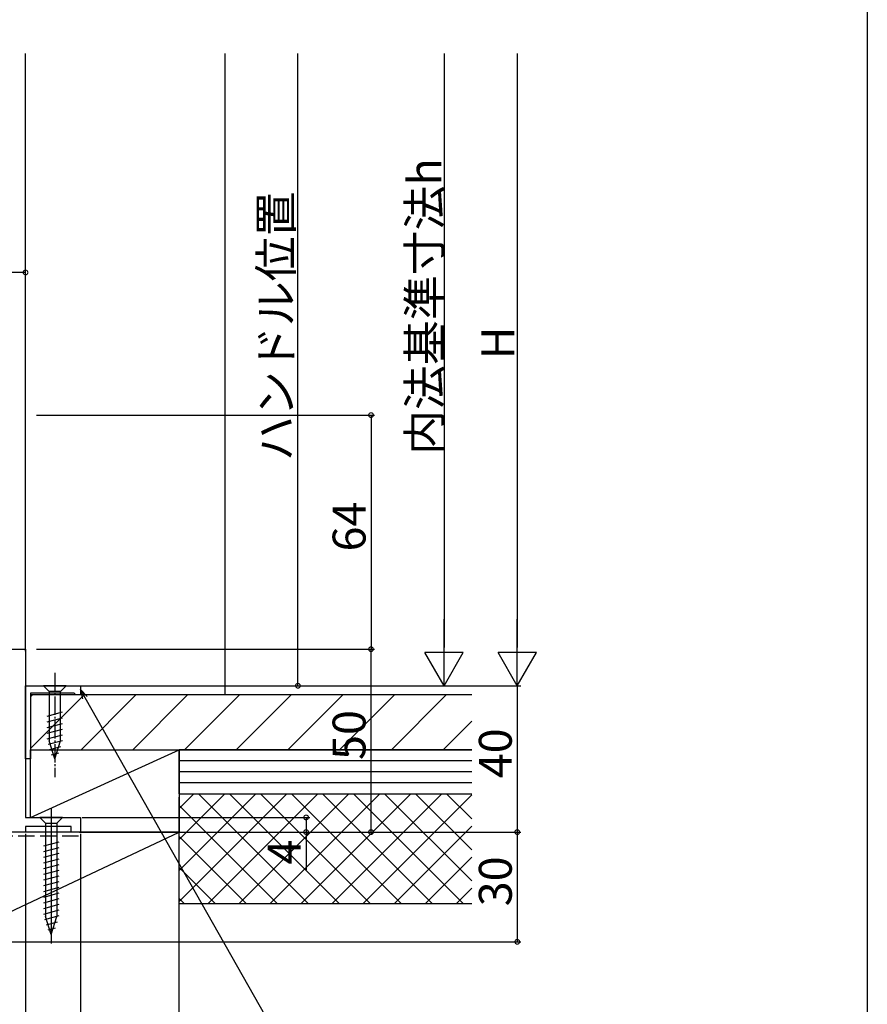
# Model space of a CAD drawing. Extents: x 0 to 995, y 0 to 1604.
# Drawn here: x 758 to 990, y 720 to 989 of the extents above; entities that cross this region are included whole.
import ezdxf

# ---------------------------------------------------------------- set-up
doc = ezdxf.new("R2010")
doc.units = 0
doc.linetypes.add('YCENTER_1', pattern=[13, 10, -1, 1, -1])
doc.linetypes.add('YHIDDEN_1', pattern=[4, 3, -1])
for name, color, linetype in [('YKK_11', 7, 'CONTINUOUS'), ('YKK_12', 2, 'CONTINUOUS'), ('YKK_13', 4, 'CONTINUOUS'), ('YKK_D', 6, 'CONTINUOUS'), ('YKK_ZWAK', 7, 'CONTINUOUS'), ('YSS_K', 3, 'CONTINUOUS')]:
    doc.layers.add(name, color=color, linetype=linetype)
doc.styles.get("Standard").update_dxf_attribs({"font": 'txt', "bigfont": 'BIGFONT'})

msp = doc.modelspace()

# ---------------------------------------------------------------- linework, layer by layer
at = {"layer": 'YKK_11', "color": 0, "linetype": 'ByBlock', "lineweight": -2, "ltscale": 0.5}
for p, q in [((753.25, 816.86), (759.75, 816.86)), ((759.75, 816.86), (759.75, 770.86)), ((759.75, 786.86), (759.75, 806.86)), ((759.75, 806.86), (774.75, 806.86)), ((774.75, 806.86), (774.75, 804.36)), ((773.05, 804.86), (761.15, 804.86)), ((761.15, 804.86), (761.15, 786.86)), ((773.25, 804.66), (773.05, 804.86)), ((773.55, 804.36), (773.25, 804.66)), ((774.75, 804.36), (773.55, 804.36)), ((761.15, 786.86), (759.75, 786.86)), ((759.75, 770.86), (774.75, 770.86)), ((774.75, 770.86), (774.75, 766.86)), ((772.25, 768.36), (759.75, 768.36)), ((759.75, 768.36), (759.75, 766.86)), ((772.25, 766.86), (772.25, 768.36)), ((759.75, 766.86), (683.75, 766.86)), ((774.75, 766.86), (772.25, 766.86))]:
    msp.add_line(p, q, dxfattribs=at)
at = {"layer": 'YKK_12', "color": 2}
msp.add_line((759.75, 816.36), (759.75, 979.7), dxfattribs=at)
at = {"layer": 'YKK_13', "color": 4, "linetype": 'YCENTER_1', "ltscale": 0.5}
msp.add_line((767.75, 810.4), (767.75, 781.86), dxfattribs=at)
at = {"layer": 'YKK_13', "color": 4}
for p, q in [((770.85, 806.86), (764.65, 806.86)), ((764.65, 806.86), (766.2, 805.31)), ((766.2, 805.31), (766.2, 791.77)), ((769.3, 805.31), (766.2, 805.31)), ((770.85, 806.86), (769.3, 805.31)), ((769.3, 791.77), (769.3, 805.31)), ((765.65, 798.56), (769.85, 799.69)), ((765.65, 797.01), (769.85, 798.13)), ((765.65, 795.46), (769.85, 796.58)), ((765.65, 793.9), (769.85, 795.03)), ((765.65, 792.35), (769.85, 793.48)), ((765.91, 790.87), (769.85, 791.92)), ((767.75, 786.86), (766.2, 791.77)), ((767.75, 786.86), (769.3, 791.77)), ((766.36, 789.44), (769.4, 790.25)), ((766.82, 788), (768.87, 788.55)), ((766.75, 773.36), (766.75, 736.36)), ((769.85, 770.86), (763.65, 770.86)), ((763.65, 770.86), (765.2, 769.31)), ((769.85, 770.86), (768.3, 769.31)), ((765.2, 769.31), (768.3, 769.31)), ((765.2, 769.31), (765.2, 743.77)), ((768.3, 769.31), (768.3, 743.77)), ((768.85, 764.11), (764.65, 762.99)), ((768.85, 762.56), (764.65, 761.43)), ((768.85, 761.01), (764.65, 759.88)), ((768.85, 759.45), (764.65, 758.33)), ((768.85, 757.9), (764.65, 756.77)), ((768.85, 756.35), (764.65, 755.22)), ((768.85, 754.79), (764.65, 753.67)), ((768.85, 753.24), (764.65, 752.12)), ((768.85, 751.69), (764.65, 750.56)), ((768.85, 750.13), (764.65, 749.01)), ((768.85, 748.58), (764.65, 747.46)), ((768.85, 747.03), (764.65, 745.9)), ((768.85, 745.48), (764.65, 744.35)), ((768.85, 743.92), (764.91, 742.87)), ((766.75, 738.86), (765.2, 743.77)), ((766.75, 738.86), (765.2, 743.77)), ((766.75, 738.86), (768.3, 743.77)), ((768.4, 742.25), (765.36, 741.44)), ((767.86, 740.55), (765.82, 740))]:
    msp.add_line(p, q, dxfattribs=at)
at = {"layer": 'YKK_D'}
for p, q in [((834.25, 806.86), (834.25, 979.7)), ((874.25, 979.7), (874.25, 817.36)), ((894.25, 979.7), (894.25, 817.36)), ((759.75, 899.24), (759.75, 920.86)), ((759.75, 919.86), (604.75, 919.86)), ((762.75, 880.86), (855.25, 880.86)), ((854.25, 880.86), (854.25, 816.86)), ((762.75, 816.86), (855.25, 816.86)), ((762.75, 816.86), (855.25, 816.86)), ((854.25, 766.86), (854.25, 816.86)), ((761.05, 806.86), (835.25, 806.86)), ((775.25, 806.86), (895.25, 806.86)), ((777.75, 806.86), (895.25, 806.86)), ((777.75, 806.86), (875.25, 806.86)), ((894.25, 806.86), (894.25, 766.86)), ((775.99, 803.63), (842.73, 685.96)), ((775.25, 770.86), (837.5, 770.86)), ((836.5, 770.86), (836.5, 766.86)), ((759.75, 766.36), (759.75, 700.86)), ((774.5, 766.86), (837.5, 766.86)), ((774.75, 766.36), (774.75, 700.86)), ((777.75, 766.86), (895.25, 766.86)), ((777.75, 766.86), (895.25, 766.86)), ((777.75, 766.86), (855.25, 766.86)), ((836.5, 766.86), (836.5, 756.51)), ((894.25, 766.86), (894.25, 736.86)), ((685.25, 736.86), (895.25, 736.86))]:
    msp.add_line(p, q, dxfattribs=at)
at = {"layer": 'YKK_D', "lineweight": -2}
for p, q in [((874.25, 806.86), (874.25, 825.04)), ((894.25, 806.86), (894.25, 825.04)), ((874.25, 806.86), (869, 815.95)), ((879.5, 815.95), (869, 815.95)), ((874.25, 806.86), (879.5, 815.95)), ((894.25, 806.86), (889, 815.95)), ((899.5, 815.95), (889, 815.95)), ((894.25, 806.86), (899.5, 815.95))]:
    msp.add_line(p, q, dxfattribs=at)
at = {"layer": 'YKK_D', "linetype": 'ByBlock', "lineweight": -2}
for p, q in [((775.4, 803.3), (774.75, 805.81)), ((774.75, 805.81), (776.57, 803.96)), ((774.75, 805.81), (775.99, 803.63))]:
    msp.add_line(p, q, dxfattribs=at)
at = {"layer": 'YKK_D', "linetype": 'ByBlock', "const_width": 1.27}
for points in [[(759.59, 919.86, 1), (759.91, 919.86, 1)], [(854.25, 880.7, 1), (854.25, 881.02, 1)], [(854.25, 817.02, 1), (854.25, 816.7, 1)], [(854.25, 816.7, 1), (854.25, 817.02, 1)], [(834.25, 807.02, 1), (834.25, 806.7, 1)], [(836.5, 770.7, 1), (836.5, 771.02, 1)], [(836.5, 767.02, 1), (836.5, 766.7, 1)], [(854.25, 767.02, 1), (854.25, 766.7, 1)], [(894.25, 767.02, 1), (894.25, 766.7, 1)], [(894.25, 737.02, 1), (894.25, 736.7, 1)]]:
    msp.add_lwpolyline(points, format="xyb", close=True, dxfattribs=at)
at = {"layer": 'YKK_ZWAK'}
msp.add_line((990, 1560), (990, 0), dxfattribs=at)
at = {"layer": 'YSS_K', "color": 3, "linetype": 'Continuous', "ltscale": 1.5}
for p, q in [((814.25, 979.7), (814.25, 804.36)), ((881.79, 804.36), (761.15, 804.36)), ((761.15, 804.36), (761.15, 789.36)), ((761.15, 789.36), (801.75, 789.36)), ((761.15, 770.86), (761.15, 789.36)), ((761.15, 770.86), (801.75, 789.36)), ((776.15, 789.36), (881.79, 789.36)), ((801.75, 789.36), (801.75, 766.86)), ((881.79, 789.36), (801.75, 789.36)), ((801.75, 777.36), (801.75, 789.36)), ((881.79, 786.36), (801.75, 786.36)), ((881.79, 783.36), (801.75, 783.36)), ((881.79, 780.36), (801.75, 780.36)), ((801.75, 777.36), (881.79, 777.36)), ((801.75, 777.36), (881.79, 777.36)), ((801.75, 717.36), (801.75, 776.36)), ((801.75, 766.86), (696.75, 766.86)), ((696.75, 717.36), (801.75, 766.86)), ((801.75, 766.86), (774.75, 766.86)), ((801.75, 717.36), (801.75, 766.86)), ((801.75, 747.36), (881.79, 747.36))]:
    msp.add_line(p, q, dxfattribs=at)
at = {"layer": 'YSS_K', "color": 3, "ltscale": 1.5}
for p, q in [((761.15, 803.84), (761.67, 804.36)), ((761.15, 789.7), (775.81, 804.36)), ((774.95, 789.36), (789.95, 804.36)), ((789.1, 789.36), (804.1, 804.36)), ((803.24, 789.36), (818.24, 804.36)), ((817.38, 789.36), (832.38, 804.36)), ((831.52, 789.36), (846.52, 804.36)), ((845.67, 789.36), (860.67, 804.36)), ((859.81, 789.36), (874.81, 804.36)), ((873.95, 789.36), (881.79, 797.2)), ((801.75, 773.33), (805.78, 777.36)), ((801.75, 764.84), (814.27, 777.36)), ((801.75, 756.36), (822.75, 777.36)), ((801.75, 747.87), (831.24, 777.36)), ((837.05, 747.36), (807.05, 777.36)), ((809.72, 747.36), (839.72, 777.36)), ((845.54, 747.36), (815.54, 777.36)), ((818.21, 747.36), (848.21, 777.36)), ((854.02, 747.36), (824.02, 777.36)), ((826.69, 747.36), (856.69, 777.36)), ((862.51, 747.36), (832.51, 777.36)), ((835.18, 747.36), (865.18, 777.36)), ((870.99, 747.36), (840.99, 777.36)), ((843.66, 747.36), (873.66, 777.36)), ((879.48, 747.36), (849.48, 777.36)), ((852.15, 747.36), (881.79, 777)), ((881.79, 753.53), (857.96, 777.36)), ((881.79, 762.01), (866.45, 777.36)), ((881.79, 770.5), (874.93, 777.36)), ((828.57, 747.36), (801.75, 774.17)), ((860.63, 747.36), (881.79, 768.52)), ((820.08, 747.36), (801.75, 765.68)), ((869.12, 747.36), (881.79, 760.03)), ((811.6, 747.36), (801.75, 757.2)), ((877.6, 747.36), (881.79, 751.55)), ((803.11, 747.36), (801.75, 748.71))]:
    msp.add_line(p, q, dxfattribs=at)
at = {"layer": 'YSS_K', "color": 3, "linetype": 'YHIDDEN_1', "ltscale": 1.5}
msp.add_line((685.75, 765.86), (774.75, 765.86), dxfattribs=at)

# ---------------------------------------------------------------- texts
at = {"layer": 'YKK_D'}
for s, p in [('内法基準寸法h', (873.45, 869.97)), ('ハンドル位置', (832.75, 868.32)), ('H', (893.45, 896.13)), ('64', (852.75, 843.58)), ('50', (852.75, 786.58)), ('40', (892.75, 781.58)), ('4', (835, 758.01)), ('30', (892.75, 746.58))]:
    msp.add_text(s, height=9, rotation=90, dxfattribs=at).set_placement(p)

doc.saveas('drawing.dxf')
